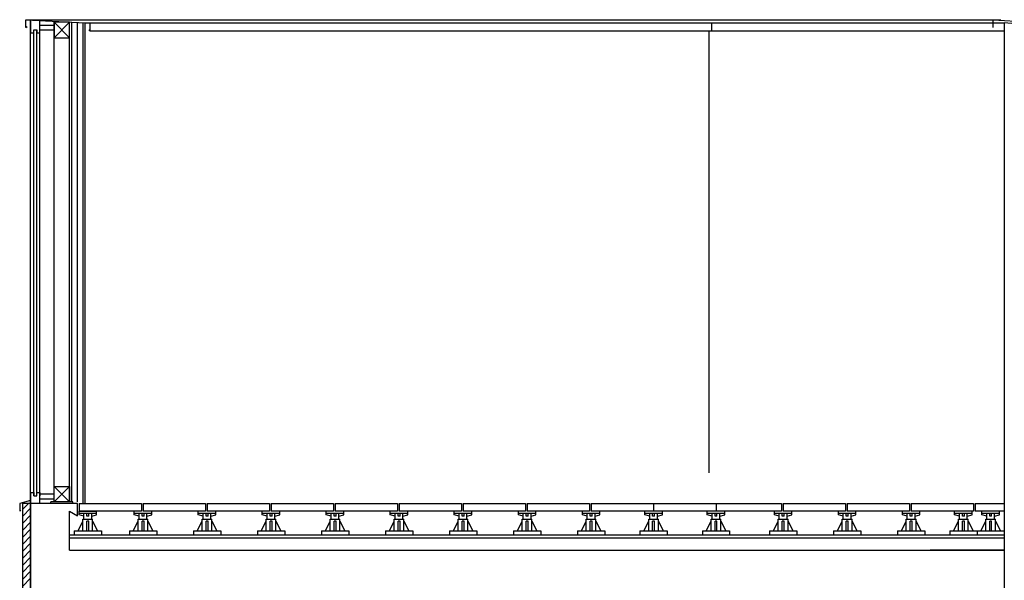
# Model space of a CAD drawing. Units: millimetres. Extents: x 1537 to 15702, y 4035 to 10609.
# Drawn here: x 7044 to 7674, y 8436 to 8795 of the extents above; entities that cross this region are included whole.
import ezdxf

# ---------------------------------------------------------------- set-up
doc = ezdxf.new("R2010")
doc.units = ezdxf.units.MM
doc.layers.add('A COUPE', color=7, linetype='Continuous')

msp = doc.modelspace()

# ---------------------------------------------------------------- linework, layer by layer
at = {"layer": 'A COUPE', "color": 1, "ltscale": 0.04}
msp.add_line((7047.79, 8794.95), (7672.32, 8795.05), dxfattribs=at)
at = {"layer": 'A COUPE', "color": 1}
for p, q in [((7047.79, 8789.95), (7047.79, 8794.95)), ((7047.79, 8789.95), (7047.79, 8794.95)), ((7050.79, 8484.95), (7050.79, 8794.79)), ((7050.79, 8794.79), (7050.79, 8786.63)), ((7050.79, 8786.63), (7050.79, 8794.79)), ((7050.79, 8786.63), (7050.79, 8794.79)), ((7056.79, 8484.95), (7056.79, 8794.26)), ((7056.79, 8791.63), (7065.79, 8791.63)), ((7065.79, 8485.95), (7065.79, 8794)), ((7065.79, 8485.95), (7065.79, 8794)), ((7075.79, 8793.47), (7065.79, 8793.47)), ((7065.79, 8793.47), (7065.79, 8783.47)), ((7075.79, 8793.47), (7065.79, 8783.47)), ((7065.79, 8793.47), (7075.79, 8783.47)), ((7075.79, 8485.95), (7075.79, 8793.47)), ((7075.79, 8783.47), (7075.79, 8793.47)), ((7077.09, 8485.95), (7077.09, 8793.4)), ((7084.49, 8484.95), (7084.49, 8793.02)), ((7085.79, 8484.95), (7085.79, 8792.95)), ((7088.79, 8792.95), (7088.79, 8787.95)), ((7487.15, 8787.95), (7487.15, 8792.95)), ((7667.34, 8795.05), (7698.91, 8793.05)), ((7667.34, 8790.05), (7667.34, 8795.05)), ((7047.79, 8789.95), (7048.5, 8790.65)), ((7050.79, 8786.63), (7052.79, 8786.63)), ((7052.79, 8489.95), (7052.79, 8788.63)), ((7052.79, 8786.63), (7052.79, 8788.63)), ((7052.79, 8788.63), (7054.79, 8788.63)), ((7054.79, 8489.95), (7054.79, 8788.63)), ((7054.79, 8788.63), (7054.79, 8786.63)), ((7054.79, 8786.63), (7056.79, 8786.63)), ((7056.79, 8786.63), (7056.79, 8788.63)), ((7056.79, 8788.63), (7065.79, 8788.63)), ((7088.79, 8787.95), (7088.09, 8788.65)), ((7088.79, 8787.95), (7674.42, 8787.95)), ((7485.15, 8787.95), (7485.15, 8504.62)), ((7065.79, 8783.47), (7075.79, 8783.47)), ((7065.79, 8485.95), (7065.79, 8495.95)), ((7065.79, 8495.95), (7075.79, 8495.95)), ((7065.79, 8485.95), (7075.79, 8495.95)), ((7065.79, 8495.95), (7075.79, 8485.95)), ((7075.79, 8495.95), (7075.79, 8485.95)), ((7050.79, 8484.95), (7050.79, 8491.95)), ((7050.79, 8491.95), (7052.79, 8491.95)), ((7050.79, 8491.95), (7050.79, 8484.95)), ((7050.79, 8491.95), (7050.79, 8484.95)), ((7052.79, 8491.95), (7052.79, 8489.95)), ((7052.79, 8489.95), (7054.79, 8489.95)), ((7054.79, 8491.95), (7056.79, 8491.95)), ((7054.79, 8489.95), (7054.79, 8491.95)), ((7056.79, 8491.95), (7056.79, 8489.95)), ((7065.79, 8490.95), (7056.79, 8490.95)), ((7050.79, 8486.95), (7043.79, 8484.95)), ((7043.79, 8484.95), (7043.79, 8479.95)), ((7045.79, 8481.41), (7049.33, 8484.95)), ((7056.79, 8487.95), (7065.79, 8487.95)), ((7077.79, 8485.95), (7063.79, 8485.95)), ((7063.79, 8484.95), (7063.79, 8485.95)), ((7075.79, 8485.95), (7065.79, 8485.95)), ((7077.79, 8484.95), (7077.79, 8485.95)), ((7043.79, 8479.95), (7044.5, 8480.65)), ((7045.79, 8476.92), (7050.79, 8481.92)), ((7045.79, 8472.43), (7050.79, 8477.43)), ((7081.79, 8478.7), (7081.79, 8479.95)), ((7081.79, 8477.7), (7081.79, 8478.7)), ((7081.79, 8478.7), (7093.02, 8478.7)), ((7084.91, 8476.83), (7081.79, 8477.7)), ((7084.91, 8474.96), (7084.91, 8478.7)), ((7086.78, 8476.83), (7086.78, 8478.7)), ((7088.03, 8476.83), (7086.78, 8476.83)), ((7088.03, 8476.83), (7088.03, 8478.7)), ((7089.9, 8474.96), (7089.9, 8478.7)), ((7089.9, 8476.83), (7093.02, 8477.7)), ((7093.02, 8478.7), (7093.02, 8479.95)), ((7093.02, 8477.7), (7093.02, 8478.7)), ((7117.18, 8478.7), (7117.18, 8479.95)), ((7117.18, 8477.7), (7117.18, 8478.7)), ((7117.18, 8478.7), (7128.41, 8478.7)), ((7120.3, 8476.83), (7117.18, 8477.7)), ((7120.3, 8474.96), (7120.3, 8478.7)), ((7122.17, 8476.83), (7122.17, 8478.7)), ((7123.42, 8476.83), (7122.17, 8476.83)), ((7123.42, 8476.83), (7123.42, 8478.7)), ((7125.29, 8474.96), (7125.29, 8478.7)), ((7125.29, 8476.83), (7128.41, 8477.7)), ((7128.41, 8478.7), (7128.41, 8479.95)), ((7128.41, 8477.7), (7128.41, 8478.7)), ((7158.18, 8478.7), (7158.18, 8479.95)), ((7158.18, 8477.7), (7158.18, 8478.7)), ((7158.18, 8478.7), (7169.41, 8478.7)), ((7161.3, 8476.83), (7158.18, 8477.7)), ((7161.3, 8474.96), (7161.3, 8478.7)), ((7163.17, 8476.83), (7163.17, 8478.7)), ((7164.42, 8476.83), (7163.17, 8476.83)), ((7164.42, 8476.83), (7164.42, 8478.7)), ((7166.29, 8474.96), (7166.29, 8478.7)), ((7166.29, 8476.83), (7169.41, 8477.7)), ((7169.41, 8478.7), (7169.41, 8479.95)), ((7169.41, 8477.7), (7169.41, 8478.7)), ((7199.18, 8478.7), (7199.18, 8479.95)), ((7199.18, 8477.7), (7199.18, 8478.7)), ((7199.18, 8478.7), (7210.41, 8478.7)), ((7202.3, 8476.83), (7199.18, 8477.7)), ((7202.3, 8474.96), (7202.3, 8478.7)), ((7204.17, 8476.83), (7204.17, 8478.7)), ((7205.42, 8476.83), (7204.17, 8476.83)), ((7205.42, 8476.83), (7205.42, 8478.7)), ((7207.29, 8474.96), (7207.29, 8478.7)), ((7207.29, 8476.83), (7210.41, 8477.7)), ((7210.41, 8478.7), (7210.41, 8479.95)), ((7210.41, 8477.7), (7210.41, 8478.7)), ((7240.18, 8478.7), (7240.18, 8479.95)), ((7240.18, 8477.7), (7240.18, 8478.7)), ((7240.18, 8478.7), (7251.41, 8478.7)), ((7243.3, 8476.83), (7240.18, 8477.7)), ((7243.3, 8474.96), (7243.3, 8478.7)), ((7245.17, 8476.83), (7245.17, 8478.7)), ((7246.42, 8476.83), (7245.17, 8476.83)), ((7246.42, 8476.83), (7246.42, 8478.7)), ((7248.29, 8474.96), (7248.29, 8478.7)), ((7248.29, 8476.83), (7251.41, 8477.7)), ((7251.41, 8478.7), (7251.41, 8479.95)), ((7251.41, 8477.7), (7251.41, 8478.7)), ((7281.18, 8478.7), (7281.18, 8479.95)), ((7281.18, 8477.7), (7281.18, 8478.7)), ((7281.18, 8478.7), (7292.41, 8478.7)), ((7284.3, 8476.83), (7281.18, 8477.7)), ((7284.3, 8474.96), (7284.3, 8478.7)), ((7286.17, 8476.83), (7286.17, 8478.7)), ((7287.42, 8476.83), (7286.17, 8476.83)), ((7287.42, 8476.83), (7287.42, 8478.7)), ((7289.29, 8474.96), (7289.29, 8478.7)), ((7289.29, 8476.83), (7292.41, 8477.7)), ((7292.41, 8478.7), (7292.41, 8479.95)), ((7292.41, 8477.7), (7292.41, 8478.7)), ((7322.18, 8478.7), (7322.18, 8479.95)), ((7322.18, 8477.7), (7322.18, 8478.7)), ((7322.18, 8478.7), (7333.41, 8478.7)), ((7325.3, 8476.83), (7322.18, 8477.7)), ((7325.3, 8474.96), (7325.3, 8478.7)), ((7327.17, 8476.83), (7327.17, 8478.7)), ((7328.42, 8476.83), (7327.17, 8476.83)), ((7328.42, 8476.83), (7328.42, 8478.7)), ((7330.29, 8474.96), (7330.29, 8478.7)), ((7330.29, 8476.83), (7333.41, 8477.7)), ((7333.41, 8478.7), (7333.41, 8479.95)), ((7333.41, 8477.7), (7333.41, 8478.7)), ((7363.18, 8478.7), (7363.18, 8479.95)), ((7363.18, 8477.7), (7363.18, 8478.7)), ((7363.18, 8478.7), (7374.41, 8478.7)), ((7366.3, 8476.83), (7363.18, 8477.7)), ((7366.3, 8474.96), (7366.3, 8478.7)), ((7368.17, 8476.83), (7368.17, 8478.7)), ((7369.42, 8476.83), (7368.17, 8476.83)), ((7369.42, 8476.83), (7369.42, 8478.7)), ((7371.29, 8474.96), (7371.29, 8478.7)), ((7371.29, 8476.83), (7374.41, 8477.7)), ((7374.41, 8478.7), (7374.41, 8479.95)), ((7374.41, 8477.7), (7374.41, 8478.7)), ((7404.18, 8478.7), (7404.18, 8479.95)), ((7404.18, 8478.7), (7404.18, 8479.95)), ((7404.18, 8477.7), (7404.18, 8478.7)), ((7404.18, 8478.7), (7415.41, 8478.7)), ((7404.18, 8477.7), (7404.18, 8478.7)), ((7404.18, 8478.7), (7415.41, 8478.7)), ((7407.3, 8476.83), (7404.18, 8477.7)), ((7407.3, 8476.83), (7404.18, 8477.7)), ((7407.3, 8474.96), (7407.3, 8478.7)), ((7407.3, 8474.96), (7407.3, 8478.7)), ((7409.17, 8476.83), (7409.17, 8478.7)), ((7409.17, 8476.83), (7409.17, 8478.7)), ((7410.42, 8476.83), (7409.17, 8476.83)), ((7410.42, 8476.83), (7409.17, 8476.83)), ((7410.42, 8476.83), (7410.42, 8478.7)), ((7410.42, 8476.83), (7410.42, 8478.7)), ((7412.29, 8474.96), (7412.29, 8478.7)), ((7412.29, 8474.96), (7412.29, 8478.7)), ((7412.29, 8476.83), (7415.41, 8477.7)), ((7412.29, 8476.83), (7415.41, 8477.7)), ((7415.41, 8478.7), (7415.41, 8479.95)), ((7415.41, 8478.7), (7415.41, 8479.95)), ((7415.41, 8477.7), (7415.41, 8478.7)), ((7415.41, 8477.7), (7415.41, 8478.7)), ((7444.18, 8478.7), (7444.18, 8479.95)), ((7444.18, 8477.7), (7444.18, 8478.7)), ((7444.18, 8478.7), (7455.41, 8478.7)), ((7447.3, 8476.83), (7444.18, 8477.7)), ((7447.3, 8474.96), (7447.3, 8478.7)), ((7449.17, 8476.83), (7449.17, 8478.7)), ((7450.42, 8476.83), (7449.17, 8476.83)), ((7450.42, 8476.83), (7450.42, 8478.7)), ((7452.29, 8474.96), (7452.29, 8478.7)), ((7452.29, 8476.83), (7455.41, 8477.7)), ((7455.41, 8478.7), (7455.41, 8479.95)), ((7455.41, 8477.7), (7455.41, 8478.7)), ((7484.18, 8478.7), (7484.18, 8479.95)), ((7484.18, 8477.7), (7484.18, 8478.7)), ((7484.18, 8478.7), (7495.41, 8478.7)), ((7487.3, 8476.83), (7484.18, 8477.7)), ((7487.3, 8474.96), (7487.3, 8478.7)), ((7489.17, 8476.83), (7489.17, 8478.7)), ((7490.42, 8476.83), (7489.17, 8476.83)), ((7490.42, 8476.83), (7490.42, 8478.7)), ((7492.29, 8474.96), (7492.29, 8478.7)), ((7492.29, 8476.83), (7495.41, 8477.7)), ((7495.41, 8478.7), (7495.41, 8479.95)), ((7495.41, 8477.7), (7495.41, 8478.7)), ((7527.18, 8478.7), (7527.18, 8479.95)), ((7527.18, 8477.7), (7527.18, 8478.7)), ((7527.18, 8478.7), (7538.41, 8478.7)), ((7530.3, 8476.83), (7527.18, 8477.7)), ((7530.3, 8474.96), (7530.3, 8478.7)), ((7532.17, 8476.83), (7532.17, 8478.7)), ((7533.42, 8476.83), (7532.17, 8476.83)), ((7533.42, 8476.83), (7533.42, 8478.7)), ((7535.29, 8474.96), (7535.29, 8478.7)), ((7535.29, 8476.83), (7538.41, 8477.7)), ((7538.41, 8478.7), (7538.41, 8479.95)), ((7538.41, 8477.7), (7538.41, 8478.7)), ((7568.18, 8478.7), (7568.18, 8479.95)), ((7568.18, 8477.7), (7568.18, 8478.7)), ((7568.18, 8478.7), (7579.41, 8478.7)), ((7571.3, 8476.83), (7568.18, 8477.7)), ((7571.3, 8474.96), (7571.3, 8478.7)), ((7573.17, 8476.83), (7573.17, 8478.7)), ((7574.42, 8476.83), (7573.17, 8476.83)), ((7574.42, 8476.83), (7574.42, 8478.7)), ((7576.29, 8474.96), (7576.29, 8478.7)), ((7576.29, 8476.83), (7579.41, 8477.7)), ((7579.41, 8478.7), (7579.41, 8479.95)), ((7579.41, 8477.7), (7579.41, 8478.7)), ((7609.18, 8478.7), (7609.18, 8479.95)), ((7609.18, 8477.7), (7609.18, 8478.7)), ((7609.18, 8478.7), (7620.41, 8478.7)), ((7612.3, 8476.83), (7609.18, 8477.7)), ((7612.3, 8474.96), (7612.3, 8478.7)), ((7614.17, 8476.83), (7614.17, 8478.7)), ((7615.42, 8476.83), (7614.17, 8476.83)), ((7615.42, 8476.83), (7615.42, 8478.7)), ((7617.29, 8474.96), (7617.29, 8478.7)), ((7617.29, 8476.83), (7620.41, 8477.7)), ((7620.41, 8478.7), (7620.41, 8479.95)), ((7620.41, 8477.7), (7620.41, 8478.7)), ((7642.62, 8478.67), (7642.62, 8479.92)), ((7642.62, 8477.67), (7642.62, 8478.67)), ((7642.62, 8478.67), (7653.84, 8478.67)), ((7645.73, 8476.8), (7642.62, 8477.67)), ((7645.73, 8474.93), (7645.73, 8478.67)), ((7647.61, 8476.8), (7647.61, 8478.67)), ((7648.85, 8476.8), (7647.61, 8476.8)), ((7648.85, 8476.8), (7648.85, 8478.67)), ((7650.72, 8474.93), (7650.72, 8478.67)), ((7650.72, 8476.8), (7653.84, 8477.67)), ((7653.84, 8478.67), (7653.84, 8479.92)), ((7653.84, 8477.67), (7653.84, 8478.67)), ((7660.08, 8478.67), (7660.08, 8479.92)), ((7660.08, 8477.67), (7660.08, 8478.67)), ((7660.08, 8478.67), (7671.3, 8478.67)), ((7663.2, 8476.8), (7660.08, 8477.67)), ((7663.2, 8474.93), (7663.2, 8478.67)), ((7665.07, 8476.8), (7665.07, 8478.67)), ((7666.32, 8476.8), (7665.07, 8476.8)), ((7666.32, 8476.8), (7666.32, 8478.67)), ((7668.19, 8474.93), (7668.19, 8478.67)), ((7668.19, 8476.8), (7671.3, 8477.67)), ((7671.3, 8478.67), (7671.3, 8479.92)), ((7671.3, 8477.67), (7671.3, 8478.67)), ((7045.79, 8467.94), (7050.79, 8472.94)), ((7081.17, 8467.47), (7084.29, 8473.71)), ((7084.29, 8474.96), (7090.53, 8474.96)), ((7084.29, 8467.47), (7084.29, 8474.96)), ((7088.03, 8473.71), (7086.78, 8473.71)), ((7086.78, 8467.47), (7086.78, 8473.71)), ((7088.03, 8467.47), (7088.03, 8473.71)), ((7090.53, 8467.47), (7090.53, 8474.96)), ((7090.53, 8473.71), (7093.64, 8467.47)), ((7116.56, 8467.47), (7119.68, 8473.71)), ((7119.68, 8474.96), (7125.91, 8474.96)), ((7119.68, 8467.47), (7119.68, 8474.96)), ((7123.42, 8473.71), (7122.17, 8473.71)), ((7122.17, 8467.47), (7122.17, 8473.71)), ((7123.42, 8467.47), (7123.42, 8473.71)), ((7125.91, 8467.47), (7125.91, 8474.96)), ((7125.91, 8473.71), (7129.03, 8467.47)), ((7157.56, 8467.47), (7160.68, 8473.71)), ((7160.68, 8474.96), (7166.91, 8474.96)), ((7160.68, 8467.47), (7160.68, 8474.96)), ((7164.42, 8473.71), (7163.17, 8473.71)), ((7163.17, 8467.47), (7163.17, 8473.71)), ((7164.42, 8467.47), (7164.42, 8473.71)), ((7166.91, 8467.47), (7166.91, 8474.96)), ((7166.91, 8473.71), (7170.03, 8467.47)), ((7198.56, 8467.47), (7201.68, 8473.71)), ((7201.68, 8474.96), (7207.91, 8474.96)), ((7201.68, 8467.47), (7201.68, 8474.96)), ((7205.42, 8473.71), (7204.17, 8473.71)), ((7204.17, 8467.47), (7204.17, 8473.71)), ((7205.42, 8467.47), (7205.42, 8473.71)), ((7207.91, 8467.47), (7207.91, 8474.96)), ((7207.91, 8473.71), (7211.03, 8467.47)), ((7239.56, 8467.47), (7242.68, 8473.71)), ((7242.68, 8474.96), (7248.91, 8474.96)), ((7242.68, 8467.47), (7242.68, 8474.96)), ((7246.42, 8473.71), (7245.17, 8473.71)), ((7245.17, 8467.47), (7245.17, 8473.71)), ((7246.42, 8467.47), (7246.42, 8473.71)), ((7248.91, 8467.47), (7248.91, 8474.96)), ((7248.91, 8473.71), (7252.03, 8467.47)), ((7280.56, 8467.47), (7283.68, 8473.71)), ((7283.68, 8474.96), (7289.91, 8474.96)), ((7283.68, 8467.47), (7283.68, 8474.96)), ((7287.42, 8473.71), (7286.17, 8473.71)), ((7286.17, 8467.47), (7286.17, 8473.71)), ((7287.42, 8467.47), (7287.42, 8473.71)), ((7289.91, 8467.47), (7289.91, 8474.96)), ((7289.91, 8473.71), (7293.03, 8467.47)), ((7321.56, 8467.47), (7324.68, 8473.71)), ((7324.68, 8474.96), (7330.91, 8474.96)), ((7324.68, 8467.47), (7324.68, 8474.96)), ((7328.42, 8473.71), (7327.17, 8473.71)), ((7327.17, 8467.47), (7327.17, 8473.71)), ((7328.42, 8467.47), (7328.42, 8473.71)), ((7330.91, 8467.47), (7330.91, 8474.96)), ((7330.91, 8473.71), (7334.03, 8467.47)), ((7362.56, 8467.47), (7365.68, 8473.71)), ((7365.68, 8474.96), (7371.91, 8474.96)), ((7365.68, 8467.47), (7365.68, 8474.96)), ((7369.42, 8473.71), (7368.17, 8473.71)), ((7368.17, 8467.47), (7368.17, 8473.71)), ((7369.42, 8467.47), (7369.42, 8473.71)), ((7371.91, 8467.47), (7371.91, 8474.96)), ((7371.91, 8473.71), (7375.03, 8467.47)), ((7403.56, 8467.47), (7406.68, 8473.71)), ((7403.56, 8467.47), (7406.68, 8473.71)), ((7406.68, 8474.96), (7412.91, 8474.96)), ((7406.68, 8467.47), (7406.68, 8474.96)), ((7406.68, 8474.96), (7412.91, 8474.96)), ((7406.68, 8467.47), (7406.68, 8474.96)), ((7410.42, 8473.71), (7409.17, 8473.71)), ((7409.17, 8467.47), (7409.17, 8473.71)), ((7410.42, 8473.71), (7409.17, 8473.71)), ((7409.17, 8467.47), (7409.17, 8473.71)), ((7410.42, 8467.47), (7410.42, 8473.71)), ((7410.42, 8467.47), (7410.42, 8473.71)), ((7412.91, 8467.47), (7412.91, 8474.96)), ((7412.91, 8467.47), (7412.91, 8474.96)), ((7412.91, 8473.71), (7416.03, 8467.47)), ((7412.91, 8473.71), (7416.03, 8467.47)), ((7443.56, 8467.47), (7446.68, 8473.71)), ((7446.68, 8474.96), (7452.91, 8474.96)), ((7446.68, 8467.47), (7446.68, 8474.96)), ((7450.42, 8473.71), (7449.17, 8473.71)), ((7449.17, 8467.47), (7449.17, 8473.71)), ((7450.42, 8467.47), (7450.42, 8473.71)), ((7452.91, 8467.47), (7452.91, 8474.96)), ((7452.91, 8473.71), (7456.03, 8467.47)), ((7483.56, 8467.47), (7486.68, 8473.71)), ((7486.68, 8474.96), (7492.91, 8474.96)), ((7486.68, 8467.47), (7486.68, 8474.96)), ((7490.42, 8473.71), (7489.17, 8473.71)), ((7489.17, 8467.47), (7489.17, 8473.71)), ((7490.42, 8467.47), (7490.42, 8473.71)), ((7492.91, 8467.47), (7492.91, 8474.96)), ((7492.91, 8473.71), (7496.03, 8467.47)), ((7526.56, 8467.47), (7529.68, 8473.71)), ((7529.68, 8474.96), (7535.91, 8474.96)), ((7529.68, 8467.47), (7529.68, 8474.96)), ((7533.42, 8473.71), (7532.17, 8473.71)), ((7532.17, 8467.47), (7532.17, 8473.71)), ((7533.42, 8467.47), (7533.42, 8473.71)), ((7535.91, 8467.47), (7535.91, 8474.96)), ((7535.91, 8473.71), (7539.03, 8467.47)), ((7567.56, 8467.47), (7570.68, 8473.71)), ((7570.68, 8474.96), (7576.91, 8474.96)), ((7570.68, 8467.47), (7570.68, 8474.96)), ((7574.42, 8473.71), (7573.17, 8473.71)), ((7573.17, 8467.47), (7573.17, 8473.71)), ((7574.42, 8467.47), (7574.42, 8473.71)), ((7576.91, 8467.47), (7576.91, 8474.96)), ((7576.91, 8473.71), (7580.03, 8467.47)), ((7608.56, 8467.47), (7611.68, 8473.71)), ((7611.68, 8474.96), (7617.91, 8474.96)), ((7611.68, 8467.47), (7611.68, 8474.96)), ((7615.42, 8473.71), (7614.17, 8473.71)), ((7614.17, 8467.47), (7614.17, 8473.71)), ((7615.42, 8467.47), (7615.42, 8473.71)), ((7617.91, 8467.47), (7617.91, 8474.96)), ((7617.91, 8473.71), (7621.03, 8467.47)), ((7641.99, 8467.44), (7645.11, 8473.68)), ((7645.11, 8474.93), (7651.35, 8474.93)), ((7645.11, 8467.44), (7645.11, 8474.93)), ((7648.85, 8473.68), (7647.61, 8473.68)), ((7647.61, 8467.44), (7647.61, 8473.68)), ((7648.85, 8467.44), (7648.85, 8473.68)), ((7651.35, 8467.44), (7651.35, 8474.93)), ((7651.35, 8473.68), (7654.47, 8467.44)), ((7659.45, 8467.44), (7662.57, 8473.68)), ((7662.57, 8474.93), (7668.81, 8474.93)), ((7662.57, 8467.44), (7662.57, 8474.93)), ((7666.32, 8473.68), (7665.07, 8473.68)), ((7665.07, 8467.44), (7665.07, 8473.68)), ((7666.32, 8467.44), (7666.32, 8473.68)), ((7668.81, 8467.44), (7668.81, 8474.93)), ((7668.81, 8473.68), (7671.93, 8467.44)), ((7045.79, 8463.45), (7050.79, 8468.45)), ((7045.79, 8458.96), (7050.79, 8463.96)), ((7075.82, 8464.95), (7674.42, 8464.95)), ((7078.68, 8467.47), (7078.68, 8464.98)), ((7078.68, 8467.47), (7096.14, 8467.47)), ((7078.68, 8464.98), (7096.14, 8464.98)), ((7096.14, 8467.47), (7096.14, 8464.98)), ((7114.06, 8467.47), (7114.06, 8464.98)), ((7114.06, 8467.47), (7131.53, 8467.47)), ((7114.06, 8464.98), (7131.53, 8464.98)), ((7131.53, 8467.47), (7131.53, 8464.98)), ((7155.06, 8467.47), (7155.06, 8464.98)), ((7155.06, 8467.47), (7172.53, 8467.47)), ((7155.06, 8464.98), (7172.53, 8464.98)), ((7172.53, 8467.47), (7172.53, 8464.98)), ((7196.06, 8467.47), (7196.06, 8464.98)), ((7196.06, 8467.47), (7213.53, 8467.47)), ((7196.06, 8464.98), (7213.53, 8464.98)), ((7213.53, 8467.47), (7213.53, 8464.98)), ((7237.06, 8467.47), (7237.06, 8464.98)), ((7237.06, 8467.47), (7254.53, 8467.47)), ((7237.06, 8464.98), (7254.53, 8464.98)), ((7254.53, 8467.47), (7254.53, 8464.98)), ((7278.06, 8467.47), (7278.06, 8464.98)), ((7278.06, 8467.47), (7295.53, 8467.47)), ((7278.06, 8464.98), (7295.53, 8464.98)), ((7295.53, 8467.47), (7295.53, 8464.98)), ((7319.06, 8467.47), (7319.06, 8464.98)), ((7319.06, 8467.47), (7336.53, 8467.47)), ((7319.06, 8464.98), (7336.53, 8464.98)), ((7336.53, 8467.47), (7336.53, 8464.98)), ((7360.06, 8467.47), (7360.06, 8464.98)), ((7360.06, 8467.47), (7377.53, 8467.47)), ((7360.06, 8464.98), (7377.53, 8464.98)), ((7377.53, 8467.47), (7377.53, 8464.98)), ((7401.06, 8467.47), (7401.06, 8464.98)), ((7401.06, 8467.47), (7418.53, 8467.47)), ((7401.06, 8467.47), (7401.06, 8464.98)), ((7401.06, 8467.47), (7418.53, 8467.47)), ((7401.06, 8464.98), (7418.53, 8464.98)), ((7418.53, 8467.47), (7418.53, 8464.98)), ((7418.53, 8467.47), (7418.53, 8464.98)), ((7441.06, 8467.47), (7441.06, 8464.98)), ((7441.06, 8467.47), (7458.53, 8467.47)), ((7458.53, 8467.47), (7458.53, 8464.98)), ((7481.06, 8467.47), (7481.06, 8464.98)), ((7481.06, 8467.47), (7498.53, 8467.47)), ((7498.53, 8467.47), (7498.53, 8464.98)), ((7524.06, 8467.47), (7524.06, 8464.98)), ((7524.06, 8467.47), (7541.53, 8467.47)), ((7524.06, 8464.98), (7541.53, 8464.98)), ((7541.53, 8467.47), (7541.53, 8464.98)), ((7565.06, 8467.47), (7565.06, 8464.98)), ((7565.06, 8467.47), (7582.53, 8467.47)), ((7565.06, 8464.98), (7582.53, 8464.98)), ((7582.53, 8467.47), (7582.53, 8464.98)), ((7606.06, 8467.47), (7606.06, 8464.98)), ((7606.06, 8467.47), (7623.53, 8467.47)), ((7606.06, 8464.98), (7623.53, 8464.98)), ((7623.53, 8467.47), (7623.53, 8464.98)), ((7639.5, 8467.44), (7639.5, 8464.95)), ((7639.5, 8467.44), (7656.96, 8467.44)), ((7639.5, 8464.95), (7656.96, 8464.95)), ((7656.96, 8467.44), (7656.96, 8464.95)), ((7656.96, 8467.44), (7674.42, 8467.44)), ((7656.96, 8467.44), (7656.96, 8464.95)), ((7656.96, 8464.95), (7674.42, 8464.95)), ((7045.79, 8454.47), (7050.79, 8459.47)), ((7075.79, 8462.95), (7674.42, 8462.95)), ((7045.79, 8449.98), (7050.79, 8454.98)), ((7045.79, 8445.49), (7050.79, 8450.49)), ((7045.79, 8441), (7050.79, 8446)), ((7045.79, 8436.51), (7050.79, 8441.51)), ((7045.79, 8432.02), (7050.79, 8437.02))]:
    msp.add_line(p, q, dxfattribs=at)
at = {"layer": 'A COUPE', "color": 5}
for p, q in [((7047.79, 8794.95), (7085.79, 8792.95)), ((7085.79, 8792.95), (7088.79, 8792.95)), ((7088.79, 8792.95), (7674.42, 8792.95)), ((7694.44, 8791.09), (7674.42, 8793.09)), ((7674.42, 8793.09), (7674.42, 8184.95)), ((7045.79, 8426.95), (7045.79, 8484.95)), ((7050.79, 8484.95), (7045.79, 8484.95)), ((7080.79, 8484.95), (7050.79, 8484.95)), ((7050.79, 8484.95), (7050.79, 8429.95)), ((7080.79, 8477.13), (7080.79, 8484.95)), ((7075.79, 8454.95), (7075.79, 8480.13)), ((7075.79, 8480.13), (7080.79, 8477.13)), ((7075.79, 8454.95), (7674.42, 8454.95))]:
    msp.add_line(p, q, dxfattribs=at)
at = {"layer": 'A COUPE'}
for p, q in [((7050.79, 8794.79), (7050.79, 8792.79)), ((7045.79, 8426.95), (7045.79, 8484.95)), ((7050.79, 8484.95), (7050.79, 8486.95)), ((7050.79, 8429.95), (7050.79, 8484.95)), ((7081.79, 8479.95), (7093.02, 8479.95)), ((7531.79, 8479.95), (7522.76, 8479.95)), ((7674.44, 8454.95), (7626.87, 8454.95))]:
    msp.add_line(p, q, dxfattribs=at)
at = {"layer": 'A COUPE', "color": 1, "ltscale": 0.08}
msp.add_line((7080.79, 8485.95), (7080.79, 8793.21), dxfattribs=at)
at = {"layer": 'A COUPE', "color": 4}
for p, q in [((7081.79, 8484.95), (7121.79, 8484.95)), ((7081.79, 8484.95), (7081.79, 8479.95)), ((7121.79, 8484.95), (7121.79, 8479.95)), ((7122.79, 8484.95), (7162.79, 8484.95)), ((7122.79, 8484.95), (7122.79, 8479.95)), ((7162.79, 8484.95), (7162.79, 8479.95)), ((7163.79, 8484.95), (7203.79, 8484.95)), ((7163.79, 8484.95), (7163.79, 8479.95)), ((7203.79, 8484.95), (7203.79, 8479.95)), ((7204.79, 8484.95), (7244.79, 8484.95)), ((7204.79, 8484.95), (7204.79, 8479.95)), ((7244.79, 8484.95), (7244.79, 8479.95)), ((7245.79, 8484.95), (7285.79, 8484.95)), ((7245.79, 8484.95), (7245.79, 8479.95)), ((7285.79, 8484.95), (7285.79, 8479.95)), ((7286.79, 8484.95), (7326.79, 8484.95)), ((7286.79, 8484.95), (7286.79, 8479.95)), ((7326.79, 8484.95), (7326.79, 8479.95)), ((7327.79, 8484.95), (7367.79, 8484.95)), ((7327.79, 8484.95), (7327.79, 8479.95)), ((7367.79, 8484.95), (7367.79, 8479.95)), ((7368.79, 8484.95), (7408.79, 8484.95)), ((7368.79, 8484.95), (7368.79, 8479.95)), ((7408.79, 8484.95), (7408.79, 8479.95)), ((7409.79, 8484.95), (7440.41, 8484.95)), ((7409.79, 8484.95), (7409.79, 8479.95)), ((7409.79, 8484.95), (7449.79, 8484.95)), ((7449.79, 8484.95), (7449.79, 8479.95)), ((7449.79, 8484.95), (7489.79, 8484.95)), ((7489.79, 8484.95), (7489.79, 8479.95)), ((7489.79, 8484.95), (7529.79, 8484.95)), ((7519.46, 8484.95), (7531.79, 8484.95)), ((7531.79, 8484.95), (7531.79, 8479.95)), ((7531.79, 8484.95), (7531.79, 8479.95)), ((7532.79, 8484.95), (7572.79, 8484.95)), ((7532.79, 8484.95), (7532.79, 8479.95)), ((7572.79, 8484.95), (7572.79, 8479.95)), ((7572.79, 8484.95), (7572.79, 8479.95)), ((7573.79, 8484.95), (7613.79, 8484.95)), ((7573.79, 8484.95), (7573.79, 8479.95)), ((7613.79, 8484.95), (7613.79, 8479.95)), ((7613.79, 8484.95), (7613.79, 8479.95)), ((7614.79, 8484.95), (7654.79, 8484.95)), ((7614.79, 8484.95), (7614.79, 8479.95)), ((7654.79, 8484.95), (7654.79, 8479.95)), ((7654.79, 8484.95), (7654.79, 8479.95)), ((7655.79, 8484.95), (7674.42, 8484.95)), ((7655.79, 8484.95), (7655.79, 8479.95)), ((7121.79, 8479.95), (7081.79, 8479.95)), ((7162.79, 8479.95), (7122.79, 8479.95)), ((7203.79, 8479.95), (7163.79, 8479.95)), ((7244.79, 8479.95), (7204.79, 8479.95)), ((7285.79, 8479.95), (7245.79, 8479.95)), ((7326.79, 8479.95), (7286.79, 8479.95)), ((7367.79, 8479.95), (7327.79, 8479.95)), ((7408.79, 8479.95), (7368.79, 8479.95)), ((7436.33, 8479.95), (7409.79, 8479.95)), ((7449.79, 8479.95), (7409.79, 8479.95)), ((7489.79, 8479.95), (7449.79, 8479.95)), ((7529.79, 8479.95), (7489.79, 8479.95)), ((7572.79, 8479.95), (7532.79, 8479.95)), ((7613.79, 8479.95), (7573.79, 8479.95)), ((7654.79, 8479.95), (7614.79, 8479.95)), ((7674.42, 8479.95), (7655.79, 8479.95))]:
    msp.add_line(p, q, dxfattribs=at)

doc.saveas('drawing.dxf')
